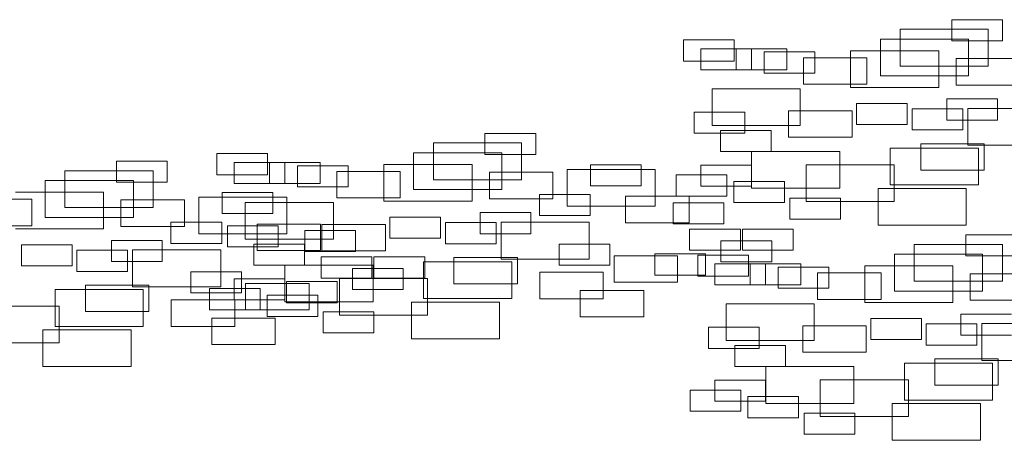
# Model space of a CAD drawing. Units: millimetres. Extents: x 2459 to 2749, y 1144 to 1763.
# Drawn here: x 2526 to 2526, y 1169 to 1169 of the extents above; entities that cross this region are included whole.
import ezdxf

# ---------------------------------------------------------------- set-up
doc = ezdxf.new("R2010")
doc.units = ezdxf.units.MM
doc.layers.add('0_Pluma_Nº__236', color=253, linetype='Continuous', lineweight=0)

msp = doc.modelspace()

# ---------------------------------------------------------------- linework, layer by layer
at = {"layer": '0_Pluma_Nº__236', "linetype": 'Continuous'}
for p, q in [((2526.32177, 1169.16395), (2526.36366, 1169.16395)), ((2526.32177, 1169.14648), (2526.32177, 1169.16395)), ((2526.36366, 1169.16395), (2526.36366, 1169.14648)), ((2526.27918, 1169.15603), (2526.35204, 1169.15603)), ((2526.27918, 1169.12565), (2526.27918, 1169.15603)), ((2526.35204, 1169.15603), (2526.35204, 1169.12565)), ((2526.10017, 1169.14724), (2526.14207, 1169.14724)), ((2526.10017, 1169.12977), (2526.10017, 1169.14724)), ((2526.1144, 1169.13999), (2526.15629, 1169.13999)), ((2526.1144, 1169.12253), (2526.1144, 1169.13999)), ((2526.14207, 1169.14724), (2526.14207, 1169.12977)), ((2526.14362, 1169.13999), (2526.18551, 1169.13999)), ((2526.14362, 1169.12253), (2526.14362, 1169.13999)), ((2526.15629, 1169.13999), (2526.15629, 1169.12253)), ((2526.18551, 1169.13999), (2526.18551, 1169.12253)), ((2526.26281, 1169.14784), (2526.33567, 1169.14784)), ((2526.26281, 1169.11746), (2526.26281, 1169.14784)), ((2526.36366, 1169.14648), (2526.32177, 1169.14648)), ((2526.33567, 1169.14784), (2526.33567, 1169.11746)), ((2526.1668, 1169.13727), (2526.20869, 1169.13727)), ((2526.1668, 1169.11981), (2526.1668, 1169.13727)), ((2526.1993, 1169.13241), (2526.2517, 1169.13241)), ((2526.1993, 1169.11057), (2526.1993, 1169.13241)), ((2526.20869, 1169.13727), (2526.20869, 1169.11981)), ((2526.23826, 1169.13828), (2526.31112, 1169.13828)), ((2526.23826, 1169.10791), (2526.23826, 1169.13828)), ((2526.2517, 1169.13241), (2526.2517, 1169.11057)), ((2526.31112, 1169.13828), (2526.31112, 1169.10791)), ((2526.32542, 1169.13181), (2526.37782, 1169.13181)), ((2526.32542, 1169.10996), (2526.32542, 1169.13181)), ((2526.14207, 1169.12977), (2526.10017, 1169.12977)), ((2526.35204, 1169.12565), (2526.27918, 1169.12565)), ((2526.15629, 1169.12253), (2526.1144, 1169.12253)), ((2526.18551, 1169.12253), (2526.14362, 1169.12253)), ((2526.20869, 1169.11981), (2526.1668, 1169.11981)), ((2526.33567, 1169.11746), (2526.26281, 1169.11746)), ((2526.2517, 1169.11057), (2526.1993, 1169.11057)), ((2526.31112, 1169.10791), (2526.23826, 1169.10791)), ((2526.37782, 1169.10996), (2526.32542, 1169.10996)), ((2526.12369, 1169.10689), (2526.19655, 1169.10689)), ((2526.12369, 1169.07651), (2526.12369, 1169.10689)), ((2526.19655, 1169.10689), (2526.19655, 1169.07651)), ((2526.24315, 1169.09476), (2526.28504, 1169.09476)), ((2526.24315, 1169.0773), (2526.24315, 1169.09476)), ((2526.28504, 1169.09476), (2526.28504, 1169.0773)), ((2526.31768, 1169.09844), (2526.35957, 1169.09844)), ((2526.31768, 1169.08097), (2526.31768, 1169.09844)), ((2526.35957, 1169.09844), (2526.35957, 1169.08097)), ((2526.109, 1169.08752), (2526.15089, 1169.08752)), ((2526.109, 1169.07005), (2526.109, 1169.08752)), ((2526.15089, 1169.08752), (2526.15089, 1169.07005)), ((2526.18702, 1169.08874), (2526.23942, 1169.08874)), ((2526.18702, 1169.06689), (2526.18702, 1169.08874)), ((2526.23942, 1169.08874), (2526.23942, 1169.06689)), ((2526.28904, 1169.09025), (2526.33093, 1169.09025)), ((2526.28904, 1169.07278), (2526.28904, 1169.09025)), ((2526.33093, 1169.09025), (2526.33093, 1169.07278)), ((2526.3351, 1169.09051), (2526.40796, 1169.09051)), ((2526.3351, 1169.06014), (2526.3351, 1169.09051)), ((2526.19655, 1169.07651), (2526.12369, 1169.07651)), ((2526.28504, 1169.0773), (2526.24315, 1169.0773)), ((2526.35957, 1169.08097), (2526.31768, 1169.08097)), ((2525.93608, 1169.06998), (2525.97797, 1169.06998)), ((2525.93608, 1169.05251), (2525.93608, 1169.06998)), ((2525.97797, 1169.06998), (2525.97797, 1169.05251)), ((2526.15089, 1169.07005), (2526.109, 1169.07005)), ((2526.13082, 1169.0725), (2526.17271, 1169.0725)), ((2526.13082, 1169.05504), (2526.13082, 1169.0725)), ((2526.17271, 1169.0725), (2526.17271, 1169.05504)), ((2526.23942, 1169.06689), (2526.18702, 1169.06689)), ((2526.33093, 1169.07278), (2526.28904, 1169.07278)), ((2525.89349, 1169.06206), (2525.96634, 1169.06206)), ((2525.89349, 1169.03168), (2525.89349, 1169.06206)), ((2525.96634, 1169.06206), (2525.96634, 1169.03168)), ((2526.29614, 1169.06144), (2526.34854, 1169.06144)), ((2526.29614, 1169.03959), (2526.29614, 1169.06144)), ((2526.40796, 1169.06014), (2526.3351, 1169.06014)), ((2526.34854, 1169.06144), (2526.34854, 1169.03959)), ((2525.71448, 1169.05326), (2525.75637, 1169.05326)), ((2525.71448, 1169.0358), (2525.71448, 1169.05326)), ((2525.75637, 1169.05326), (2525.75637, 1169.0358)), ((2525.87712, 1169.05387), (2525.94998, 1169.05387)), ((2525.87712, 1169.02349), (2525.87712, 1169.05387)), ((2525.97797, 1169.05251), (2525.93608, 1169.05251)), ((2525.94998, 1169.05387), (2525.94998, 1169.02349)), ((2526.17271, 1169.05504), (2526.13082, 1169.05504)), ((2526.15643, 1169.05503), (2526.22928, 1169.05503)), ((2526.15643, 1169.02465), (2526.15643, 1169.05503)), ((2526.22928, 1169.05503), (2526.22928, 1169.02465)), ((2526.271, 1169.05776), (2526.34385, 1169.05776)), ((2526.271, 1169.02738), (2526.271, 1169.05776)), ((2526.34385, 1169.05776), (2526.34385, 1169.02738)), ((2525.63159, 1169.04707), (2525.67348, 1169.04707)), ((2525.63159, 1169.0296), (2525.63159, 1169.04707)), ((2525.67348, 1169.04707), (2525.67348, 1169.0296)), ((2525.72871, 1169.04602), (2525.7706, 1169.04602)), ((2525.72871, 1169.02855), (2525.72871, 1169.04602)), ((2525.75792, 1169.04602), (2525.79982, 1169.04602)), ((2525.75792, 1169.02855), (2525.75792, 1169.04602)), ((2525.7706, 1169.04602), (2525.7706, 1169.02855)), ((2525.78111, 1169.0433), (2525.823, 1169.0433)), ((2525.78111, 1169.02583), (2525.78111, 1169.0433)), ((2525.79982, 1169.04602), (2525.79982, 1169.02855)), ((2525.823, 1169.0433), (2525.823, 1169.02583)), ((2525.85257, 1169.04431), (2525.92543, 1169.04431)), ((2525.85257, 1169.01394), (2525.85257, 1169.04431)), ((2525.92543, 1169.04431), (2525.92543, 1169.01394)), ((2526.02337, 1169.04404), (2526.06526, 1169.04404)), ((2526.02337, 1169.02658), (2526.02337, 1169.04404)), ((2526.06526, 1169.04404), (2526.06526, 1169.02658)), ((2526.11446, 1169.04384), (2526.15635, 1169.04384)), ((2526.11446, 1169.02637), (2526.11446, 1169.04384)), ((2526.15635, 1169.04384), (2526.15635, 1169.02637)), ((2526.20144, 1169.04411), (2526.27429, 1169.04411)), ((2526.20144, 1169.01373), (2526.20144, 1169.04411)), ((2526.27429, 1169.04411), (2526.27429, 1169.01373)), ((2525.589, 1169.03915), (2525.66186, 1169.03915)), ((2525.589, 1169.00877), (2525.589, 1169.03915)), ((2525.66186, 1169.03915), (2525.66186, 1169.00877)), ((2525.75637, 1169.0358), (2525.71448, 1169.0358)), ((2525.81361, 1169.03844), (2525.86601, 1169.03844)), ((2525.81361, 1169.01659), (2525.81361, 1169.03844)), ((2525.86601, 1169.03844), (2525.86601, 1169.01659)), ((2525.93973, 1169.03784), (2525.99213, 1169.03784)), ((2525.93973, 1169.01599), (2525.93973, 1169.03784)), ((2525.99213, 1169.03784), (2525.99213, 1169.01599)), ((2526.00397, 1169.04022), (2526.07682, 1169.04022)), ((2526.00397, 1169.00984), (2526.00397, 1169.04022)), ((2526.07682, 1169.04022), (2526.07682, 1169.00984)), ((2526.094, 1169.03565), (2526.13589, 1169.03565)), ((2526.094, 1169.01818), (2526.094, 1169.03565)), ((2526.13589, 1169.03565), (2526.13589, 1169.01818)), ((2526.34854, 1169.03959), (2526.29614, 1169.03959)), ((2525.57263, 1169.03096), (2525.64549, 1169.03096)), ((2525.57263, 1169.00058), (2525.57263, 1169.03096)), ((2525.67348, 1169.0296), (2525.63159, 1169.0296)), ((2525.64549, 1169.03096), (2525.64549, 1169.00058)), ((2525.7706, 1169.02855), (2525.72871, 1169.02855)), ((2525.79982, 1169.02855), (2525.75792, 1169.02855)), ((2525.96634, 1169.03168), (2525.89349, 1169.03168)), ((2526.06526, 1169.02658), (2526.02337, 1169.02658)), ((2526.15635, 1169.02637), (2526.11446, 1169.02637)), ((2526.14173, 1169.03019), (2526.18362, 1169.03019)), ((2526.14173, 1169.01273), (2526.14173, 1169.03019)), ((2526.18362, 1169.03019), (2526.18362, 1169.01273)), ((2526.34385, 1169.02738), (2526.271, 1169.02738)), ((2525.54808, 1169.0214), (2525.62094, 1169.0214)), ((2525.62094, 1169.0214), (2525.62094, 1168.99103)), ((2525.71888, 1169.02114), (2525.76077, 1169.02114)), ((2525.71888, 1169.00367), (2525.71888, 1169.02114)), ((2525.76077, 1169.02114), (2525.76077, 1169.00367)), ((2525.823, 1169.02583), (2525.78111, 1169.02583)), ((2525.94998, 1169.02349), (2525.87712, 1169.02349)), ((2525.98109, 1169.01948), (2526.02298, 1169.01948)), ((2525.98109, 1169.00201), (2525.98109, 1169.01948)), ((2526.02298, 1169.01948), (2526.02298, 1169.00201)), ((2526.05229, 1169.01797), (2526.10469, 1169.01797)), ((2526.05229, 1168.99612), (2526.05229, 1169.01797)), ((2526.13589, 1169.01818), (2526.094, 1169.01818)), ((2526.10469, 1169.01797), (2526.10469, 1168.99612)), ((2526.22928, 1169.02465), (2526.15643, 1169.02465)), ((2526.26092, 1169.02447), (2526.33378, 1169.02447)), ((2526.26092, 1168.99409), (2526.26092, 1169.02447)), ((2526.33378, 1169.02447), (2526.33378, 1168.99409)), ((2525.50912, 1169.01553), (2525.56152, 1169.01553)), ((2525.56152, 1169.01553), (2525.56152, 1168.99369)), ((2525.63524, 1169.01493), (2525.68764, 1169.01493)), ((2525.63524, 1168.99309), (2525.63524, 1169.01493)), ((2525.68764, 1169.01493), (2525.68764, 1168.99309)), ((2525.69948, 1169.01731), (2525.77233, 1169.01731)), ((2525.69948, 1168.98693), (2525.69948, 1169.01731)), ((2525.738, 1169.01292), (2525.81086, 1169.01292)), ((2525.738, 1168.98254), (2525.738, 1169.01292)), ((2525.77233, 1169.01731), (2525.77233, 1168.98693)), ((2525.81086, 1169.01292), (2525.81086, 1168.98254)), ((2525.86601, 1169.01659), (2525.81361, 1169.01659)), ((2525.92543, 1169.01394), (2525.85257, 1169.01394)), ((2525.99213, 1169.01599), (2525.93973, 1169.01599)), ((2526.07682, 1169.00984), (2526.00397, 1169.00984)), ((2526.09157, 1169.01265), (2526.13346, 1169.01265)), ((2526.09157, 1168.99519), (2526.09157, 1169.01265)), ((2526.13346, 1169.01265), (2526.13346, 1168.99519)), ((2526.18362, 1169.01273), (2526.14173, 1169.01273)), ((2526.18811, 1169.01654), (2526.23, 1169.01654)), ((2526.18811, 1168.99908), (2526.18811, 1169.01654)), ((2526.27429, 1169.01373), (2526.20144, 1169.01373)), ((2526.23, 1169.01654), (2526.23, 1168.99908)), ((2525.66186, 1169.00877), (2525.589, 1169.00877)), ((2525.76077, 1169.00367), (2525.71888, 1169.00367)), ((2525.93199, 1169.00446), (2525.97388, 1169.00446)), ((2525.93199, 1168.987), (2525.93199, 1169.00446)), ((2525.97388, 1169.00446), (2525.97388, 1168.987)), ((2526.02298, 1169.00201), (2525.98109, 1169.00201)), ((2525.56152, 1168.99369), (2525.50912, 1168.99369)), ((2525.64549, 1169.00058), (2525.57263, 1169.00058)), ((2525.6766, 1168.99657), (2525.71849, 1168.99657)), ((2525.6766, 1168.9791), (2525.6766, 1168.99657)), ((2525.71849, 1168.99657), (2525.71849, 1168.9791)), ((2525.72331, 1168.99354), (2525.7652, 1168.99354)), ((2525.72331, 1168.97608), (2525.72331, 1168.99354)), ((2525.74781, 1168.99506), (2525.80021, 1168.99506)), ((2525.74781, 1168.97321), (2525.74781, 1168.99506)), ((2525.7652, 1168.99354), (2525.7652, 1168.97608)), ((2525.80021, 1168.99506), (2525.80021, 1168.97321)), ((2525.80133, 1168.99477), (2525.85373, 1168.99477)), ((2525.80133, 1168.97292), (2525.80133, 1168.99477)), ((2525.85373, 1168.99477), (2525.85373, 1168.97292)), ((2525.85746, 1169.00079), (2525.89935, 1169.00079)), ((2525.85746, 1168.98333), (2525.85746, 1169.00079)), ((2525.89935, 1169.00079), (2525.89935, 1168.98333)), ((2525.90335, 1168.99627), (2525.94524, 1168.99627)), ((2525.90335, 1168.97881), (2525.90335, 1168.99627)), ((2525.94524, 1168.99627), (2525.94524, 1168.97881)), ((2525.94941, 1168.99654), (2526.02227, 1168.99654)), ((2525.94941, 1168.96616), (2525.94941, 1168.99654)), ((2526.02227, 1168.99654), (2526.02227, 1168.96616)), ((2526.10469, 1168.99612), (2526.05229, 1168.99612)), ((2526.13346, 1168.99519), (2526.09157, 1168.99519)), ((2526.23, 1168.99908), (2526.18811, 1168.99908)), ((2526.33378, 1168.99409), (2526.26092, 1168.99409)), ((2525.62094, 1168.99103), (2525.54808, 1168.99103)), ((2525.68764, 1168.99309), (2525.63524, 1168.99309)), ((2525.77233, 1168.98693), (2525.69948, 1168.98693)), ((2525.78708, 1168.98975), (2525.82897, 1168.98975)), ((2525.78708, 1168.97228), (2525.78708, 1168.98975)), ((2525.82897, 1168.98975), (2525.82897, 1168.97228)), ((2525.97388, 1168.987), (2525.93199, 1168.987)), ((2526.10521, 1168.99081), (2526.1471, 1168.99081)), ((2526.10521, 1168.97335), (2526.10521, 1168.99081)), ((2526.1471, 1168.99081), (2526.1471, 1168.97335)), ((2526.14885, 1168.99081), (2526.19074, 1168.99081)), ((2526.14885, 1168.97335), (2526.14885, 1168.99081)), ((2526.19074, 1168.99081), (2526.19074, 1168.97335)), ((2526.33344, 1168.98616), (2526.37533, 1168.98616)), ((2526.33344, 1168.9687), (2526.33344, 1168.98616)), ((2525.55298, 1168.97789), (2525.59487, 1168.97789)), ((2525.55298, 1168.96042), (2525.55298, 1168.97789)), ((2525.59487, 1168.97789), (2525.59487, 1168.96042)), ((2525.6275, 1168.98156), (2525.66939, 1168.98156)), ((2525.6275, 1168.96409), (2525.6275, 1168.98156)), ((2525.66939, 1168.98156), (2525.66939, 1168.96409)), ((2525.71849, 1168.9791), (2525.6766, 1168.9791)), ((2525.81086, 1168.98254), (2525.738, 1168.98254)), ((2525.74513, 1168.97853), (2525.78702, 1168.97853)), ((2525.74513, 1168.96106), (2525.74513, 1168.97853)), ((2525.78702, 1168.97853), (2525.78702, 1168.96106)), ((2525.89935, 1168.98333), (2525.85746, 1168.98333)), ((2525.94524, 1168.97881), (2525.90335, 1168.97881)), ((2525.99746, 1168.97853), (2526.03935, 1168.97853)), ((2525.99746, 1168.96106), (2525.99746, 1168.97853)), ((2526.03935, 1168.97853), (2526.03935, 1168.96106)), ((2526.13112, 1168.98126), (2526.17301, 1168.98126)), ((2526.13112, 1168.96379), (2526.13112, 1168.98126)), ((2526.17301, 1168.98126), (2526.17301, 1168.96379)), ((2526.29085, 1168.97824), (2526.36371, 1168.97824)), ((2526.29085, 1168.94786), (2526.29085, 1168.97824)), ((2526.36371, 1168.97824), (2526.36371, 1168.94786)), ((2525.59886, 1168.97337), (2525.64075, 1168.97337)), ((2525.59886, 1168.9559), (2525.59886, 1168.97337)), ((2525.64075, 1168.97337), (2525.64075, 1168.9559)), ((2525.64492, 1168.97363), (2525.71778, 1168.97363)), ((2525.64492, 1168.94326), (2525.64492, 1168.97363)), ((2525.71778, 1168.97363), (2525.71778, 1168.94326)), ((2525.7652, 1168.97608), (2525.72331, 1168.97608)), ((2525.80021, 1168.97321), (2525.74781, 1168.97321)), ((2525.82897, 1168.97228), (2525.78708, 1168.97228)), ((2525.85373, 1168.97292), (2525.80133, 1168.97292)), ((2526.07656, 1168.97034), (2526.11845, 1168.97034)), ((2526.07656, 1168.95288), (2526.07656, 1168.97034)), ((2526.1471, 1168.97335), (2526.10521, 1168.97335)), ((2526.11185, 1168.96945), (2526.15374, 1168.96945)), ((2526.11185, 1168.95198), (2526.11185, 1168.96945)), ((2526.11845, 1168.97034), (2526.11845, 1168.95288)), ((2526.19074, 1168.97335), (2526.14885, 1168.97335)), ((2526.15374, 1168.96945), (2526.15374, 1168.95198)), ((2526.27449, 1168.97005), (2526.34734, 1168.97005)), ((2526.27449, 1168.93968), (2526.27449, 1168.97005)), ((2526.34734, 1168.97005), (2526.34734, 1168.93968)), ((2525.66939, 1168.96409), (2525.6275, 1168.96409)), ((2525.78702, 1168.96106), (2525.74513, 1168.96106)), ((2525.77074, 1168.96105), (2525.84359, 1168.96105)), ((2525.77074, 1168.93068), (2525.77074, 1168.96105)), ((2525.80072, 1168.96791), (2525.84261, 1168.96791)), ((2525.80072, 1168.95044), (2525.80072, 1168.96791)), ((2525.84261, 1168.96791), (2525.84261, 1168.95044)), ((2525.84359, 1168.96105), (2525.84359, 1168.93068)), ((2525.84436, 1168.96791), (2525.88625, 1168.96791)), ((2525.84436, 1168.95044), (2525.84436, 1168.96791)), ((2525.88531, 1168.96378), (2525.95816, 1168.96378)), ((2525.88531, 1168.93341), (2525.88531, 1168.96378)), ((2525.88625, 1168.96791), (2525.88625, 1168.95044)), ((2525.91045, 1168.96747), (2525.96285, 1168.96747)), ((2525.91045, 1168.94562), (2525.91045, 1168.96747)), ((2526.02227, 1168.96616), (2525.94941, 1168.96616)), ((2525.95816, 1168.96378), (2525.95816, 1168.93341)), ((2525.96285, 1168.96747), (2525.96285, 1168.94562)), ((2526.03935, 1168.96106), (2525.99746, 1168.96106)), ((2526.04275, 1168.96883), (2526.09515, 1168.96883)), ((2526.04275, 1168.94699), (2526.04275, 1168.96883)), ((2526.09515, 1168.96883), (2526.09515, 1168.94699)), ((2526.12608, 1168.96221), (2526.16797, 1168.96221)), ((2526.12608, 1168.94474), (2526.12608, 1168.96221)), ((2526.17301, 1168.96379), (2526.13112, 1168.96379)), ((2526.15529, 1168.96221), (2526.19718, 1168.96221)), ((2526.15529, 1168.94474), (2526.15529, 1168.96221)), ((2526.16797, 1168.96221), (2526.16797, 1168.94474)), ((2526.19718, 1168.96221), (2526.19718, 1168.94474)), ((2526.37533, 1168.9687), (2526.33344, 1168.9687)), ((2525.59487, 1168.96042), (2525.55298, 1168.96042)), ((2525.64075, 1168.9559), (2525.59886, 1168.9559)), ((2525.69297, 1168.95562), (2525.73486, 1168.95562)), ((2525.69297, 1168.93816), (2525.69297, 1168.95562)), ((2525.73486, 1168.95562), (2525.73486, 1168.93816)), ((2525.82663, 1168.95835), (2525.86852, 1168.95835)), ((2525.82663, 1168.94089), (2525.82663, 1168.95835)), ((2525.86852, 1168.95835), (2525.86852, 1168.94089)), ((2525.98137, 1168.95519), (2526.03377, 1168.95519)), ((2525.98137, 1168.93334), (2525.98137, 1168.95519)), ((2526.03377, 1168.95519), (2526.03377, 1168.93334)), ((2526.11845, 1168.95288), (2526.07656, 1168.95288)), ((2526.17848, 1168.95949), (2526.22037, 1168.95949)), ((2526.17848, 1168.94202), (2526.17848, 1168.95949)), ((2526.21097, 1168.95463), (2526.26337, 1168.95463)), ((2526.21097, 1168.93278), (2526.21097, 1168.95463)), ((2526.22037, 1168.95949), (2526.22037, 1168.94202)), ((2526.24994, 1168.9605), (2526.32279, 1168.9605)), ((2526.24994, 1168.93012), (2526.24994, 1168.9605)), ((2526.26337, 1168.95463), (2526.26337, 1168.93278)), ((2526.32279, 1168.9605), (2526.32279, 1168.93012)), ((2526.33709, 1168.95403), (2526.38949, 1168.95403)), ((2526.33709, 1168.93218), (2526.33709, 1168.95403)), ((2525.60596, 1168.94456), (2525.65836, 1168.94456)), ((2525.60596, 1168.92271), (2525.60596, 1168.94456)), ((2525.65836, 1168.94456), (2525.65836, 1168.92271)), ((2525.72876, 1168.94987), (2525.77065, 1168.94987)), ((2525.72876, 1168.9324), (2525.72876, 1168.94987)), ((2525.73826, 1168.94593), (2525.79066, 1168.94593)), ((2525.73826, 1168.92408), (2525.73826, 1168.94593)), ((2525.77065, 1168.94987), (2525.77065, 1168.9324)), ((2525.77208, 1168.94743), (2525.81397, 1168.94743)), ((2525.77208, 1168.92997), (2525.77208, 1168.94743)), ((2525.79066, 1168.94593), (2525.79066, 1168.92408)), ((2525.84261, 1168.95044), (2525.80072, 1168.95044)), ((2525.81397, 1168.94743), (2525.81397, 1168.92997)), ((2525.81575, 1168.95014), (2525.8886, 1168.95014)), ((2525.81575, 1168.91976), (2525.81575, 1168.95014)), ((2525.88625, 1168.95044), (2525.84436, 1168.95044)), ((2525.8886, 1168.95014), (2525.8886, 1168.91976)), ((2525.96285, 1168.94562), (2525.91045, 1168.94562)), ((2526.09515, 1168.94699), (2526.04275, 1168.94699)), ((2526.15374, 1168.95198), (2526.11185, 1168.95198)), ((2526.16797, 1168.94474), (2526.12608, 1168.94474)), ((2526.19718, 1168.94474), (2526.15529, 1168.94474)), ((2526.36371, 1168.94786), (2526.29085, 1168.94786)), ((2525.58082, 1168.94088), (2525.65367, 1168.94088)), ((2525.58082, 1168.9105), (2525.58082, 1168.94088)), ((2525.71778, 1168.94326), (2525.64492, 1168.94326)), ((2525.65367, 1168.94088), (2525.65367, 1168.9105)), ((2525.73486, 1168.93816), (2525.69297, 1168.93816)), ((2525.70831, 1168.94168), (2525.7502, 1168.94168)), ((2525.70831, 1168.92421), (2525.70831, 1168.94168)), ((2525.7502, 1168.94168), (2525.7502, 1168.92421)), ((2525.86852, 1168.94089), (2525.82663, 1168.94089)), ((2526.01484, 1168.94017), (2526.06724, 1168.94017)), ((2526.01484, 1168.91832), (2526.01484, 1168.94017)), ((2526.06724, 1168.94017), (2526.06724, 1168.91832)), ((2526.22037, 1168.94202), (2526.17848, 1168.94202)), ((2526.34734, 1168.93968), (2526.27449, 1168.93968)), ((2525.67688, 1168.93228), (2525.72928, 1168.93228)), ((2525.67688, 1168.91043), (2525.67688, 1168.93228)), ((2525.77065, 1168.9324), (2525.72876, 1168.9324)), ((2525.72928, 1168.93228), (2525.72928, 1168.91043)), ((2525.75604, 1168.93622), (2525.79793, 1168.93622)), ((2525.75604, 1168.91875), (2525.75604, 1168.93622)), ((2525.84359, 1168.93068), (2525.77074, 1168.93068)), ((2525.81397, 1168.92997), (2525.77208, 1168.92997)), ((2525.79793, 1168.93622), (2525.79793, 1168.91875)), ((2525.87523, 1168.9305), (2525.94809, 1168.9305)), ((2525.87523, 1168.90012), (2525.87523, 1168.9305)), ((2525.95816, 1168.93341), (2525.88531, 1168.93341)), ((2525.94809, 1168.9305), (2525.94809, 1168.90012)), ((2526.03377, 1168.93334), (2525.98137, 1168.93334)), ((2526.13537, 1168.92911), (2526.20822, 1168.92911)), ((2526.13537, 1168.89873), (2526.13537, 1168.92911)), ((2526.20822, 1168.92911), (2526.20822, 1168.89873)), ((2526.26337, 1168.93278), (2526.21097, 1168.93278)), ((2526.32279, 1168.93012), (2526.24994, 1168.93012)), ((2526.38949, 1168.93218), (2526.33709, 1168.93218)), ((2525.51126, 1168.92723), (2525.58411, 1168.92723)), ((2525.58411, 1168.92723), (2525.58411, 1168.89685)), ((2525.65836, 1168.92271), (2525.60596, 1168.92271)), ((2525.7502, 1168.92421), (2525.70831, 1168.92421)), ((2525.79066, 1168.92408), (2525.73826, 1168.92408)), ((2525.80242, 1168.92257), (2525.84431, 1168.92257)), ((2525.80242, 1168.9051), (2525.80242, 1168.92257)), ((2525.84431, 1168.92257), (2525.84431, 1168.9051)), ((2526.32935, 1168.92065), (2526.37124, 1168.92065)), ((2526.32935, 1168.90318), (2526.32935, 1168.92065)), ((2525.71036, 1168.91726), (2525.76276, 1168.91726)), ((2525.71036, 1168.89542), (2525.71036, 1168.91726)), ((2525.79793, 1168.91875), (2525.75604, 1168.91875)), ((2525.76276, 1168.91726), (2525.76276, 1168.89542)), ((2525.8886, 1168.91976), (2525.81575, 1168.91976)), ((2526.06724, 1168.91832), (2526.01484, 1168.91832)), ((2526.25483, 1168.91698), (2526.29672, 1168.91698)), ((2526.25483, 1168.89951), (2526.25483, 1168.91698)), ((2526.29672, 1168.91698), (2526.29672, 1168.89951)), ((2526.30071, 1168.91246), (2526.3426, 1168.91246)), ((2526.30071, 1168.89499), (2526.30071, 1168.91246)), ((2526.3426, 1168.91246), (2526.3426, 1168.89499)), ((2526.34677, 1168.91273), (2526.41963, 1168.91273)), ((2526.34677, 1168.88235), (2526.34677, 1168.91273)), ((2525.57074, 1168.90759), (2525.6436, 1168.90759)), ((2525.57074, 1168.87722), (2525.57074, 1168.90759)), ((2525.65367, 1168.9105), (2525.58082, 1168.9105)), ((2525.6436, 1168.90759), (2525.6436, 1168.87722)), ((2525.72928, 1168.91043), (2525.67688, 1168.91043)), ((2525.84431, 1168.9051), (2525.80242, 1168.9051)), ((2526.12067, 1168.90973), (2526.16256, 1168.90973)), ((2526.12067, 1168.89226), (2526.12067, 1168.90973)), ((2526.16256, 1168.90973), (2526.16256, 1168.89226)), ((2526.1987, 1168.91095), (2526.2511, 1168.91095)), ((2526.1987, 1168.8891), (2526.1987, 1168.91095)), ((2526.2511, 1168.91095), (2526.2511, 1168.8891)), ((2525.58411, 1168.89685), (2525.51126, 1168.89685)), ((2525.94809, 1168.90012), (2525.87523, 1168.90012)), ((2526.20822, 1168.89873), (2526.13537, 1168.89873)), ((2526.29672, 1168.89951), (2526.25483, 1168.89951)), ((2526.37124, 1168.90318), (2526.32935, 1168.90318)), ((2525.76276, 1168.89542), (2525.71036, 1168.89542)), ((2526.16256, 1168.89226), (2526.12067, 1168.89226)), ((2526.14249, 1168.89472), (2526.18439, 1168.89472)), ((2526.14249, 1168.87725), (2526.14249, 1168.89472)), ((2526.18439, 1168.89472), (2526.18439, 1168.87725)), ((2526.2511, 1168.8891), (2526.1987, 1168.8891)), ((2526.3426, 1168.89499), (2526.30071, 1168.89499)), ((2526.28267, 1168.87997), (2526.35552, 1168.87997)), ((2526.28267, 1168.84959), (2526.28267, 1168.87997)), ((2526.30781, 1168.88365), (2526.36021, 1168.88365)), ((2526.30781, 1168.86181), (2526.30781, 1168.88365)), ((2526.41963, 1168.88235), (2526.34677, 1168.88235)), ((2526.35552, 1168.87997), (2526.35552, 1168.84959)), ((2526.36021, 1168.88365), (2526.36021, 1168.86181)), ((2525.6436, 1168.87722), (2525.57074, 1168.87722)), ((2526.18439, 1168.87725), (2526.14249, 1168.87725)), ((2526.1681, 1168.87724), (2526.24096, 1168.87724)), ((2526.1681, 1168.84686), (2526.1681, 1168.87724)), ((2526.24096, 1168.87724), (2526.24096, 1168.84686)), ((2526.12613, 1168.86605), (2526.16802, 1168.86605)), ((2526.12613, 1168.84859), (2526.12613, 1168.86605)), ((2526.16802, 1168.86605), (2526.16802, 1168.84859)), ((2526.21311, 1168.86632), (2526.28596, 1168.86632)), ((2526.21311, 1168.83594), (2526.21311, 1168.86632)), ((2526.28596, 1168.86632), (2526.28596, 1168.83594)), ((2526.10567, 1168.85787), (2526.14756, 1168.85787)), ((2526.10567, 1168.8404), (2526.10567, 1168.85787)), ((2526.14756, 1168.85787), (2526.14756, 1168.8404)), ((2526.36021, 1168.86181), (2526.30781, 1168.86181)), ((2526.16802, 1168.84859), (2526.12613, 1168.84859)), ((2526.15341, 1168.85241), (2526.1953, 1168.85241)), ((2526.15341, 1168.83494), (2526.15341, 1168.85241)), ((2526.24096, 1168.84686), (2526.1681, 1168.84686)), ((2526.1953, 1168.85241), (2526.1953, 1168.83494)), ((2526.35552, 1168.84959), (2526.28267, 1168.84959)), ((2526.14756, 1168.8404), (2526.10567, 1168.8404)), ((2526.19978, 1168.83876), (2526.24167, 1168.83876)), ((2526.19978, 1168.82129), (2526.19978, 1168.83876)), ((2526.24167, 1168.83876), (2526.24167, 1168.82129)), ((2526.27259, 1168.84669), (2526.34545, 1168.84669)), ((2526.27259, 1168.81631), (2526.27259, 1168.84669)), ((2526.34545, 1168.84669), (2526.34545, 1168.81631)), ((2526.1953, 1168.83494), (2526.15341, 1168.83494)), ((2526.28596, 1168.83594), (2526.21311, 1168.83594)), ((2526.24167, 1168.82129), (2526.19978, 1168.82129)), ((2526.34545, 1168.81631), (2526.27259, 1168.81631))]:
    msp.add_line(p, q, dxfattribs=at)

doc.saveas('drawing.dxf')
